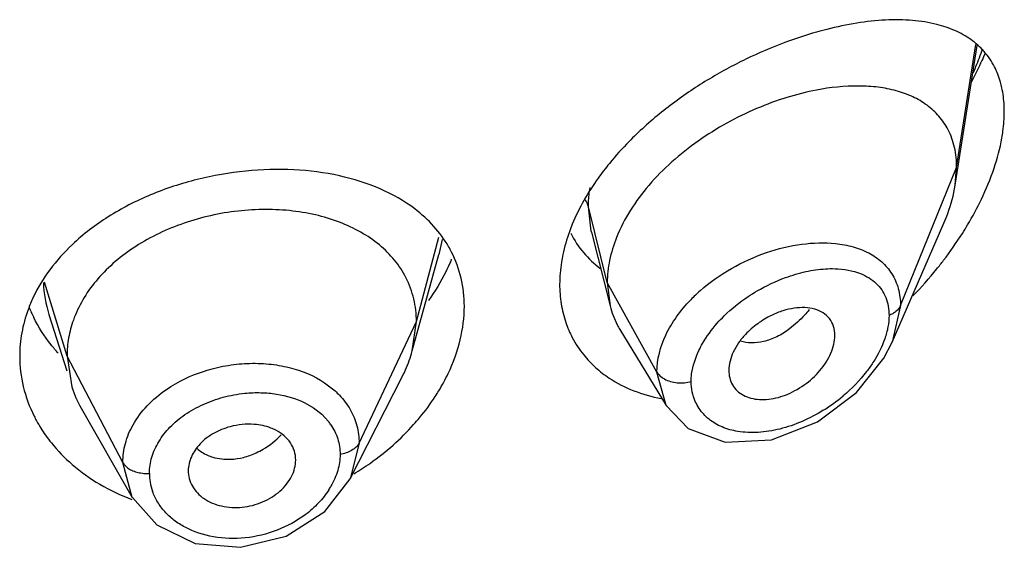
# Model space of a CAD drawing. Units: inches. Extents: x 0.1 to 21.8, y 4.9 to 13.6.
# Drawn here: x 20.7 to 21, y 11.6 to 11.8 of the extents above; entities that cross this region are included whole.
import ezdxf

# ---------------------------------------------------------------- set-up
doc = ezdxf.new("R2010")
doc.units = ezdxf.units.IN
doc.header["$LTSCALE"] = 1.21
doc.header["$MEASUREMENT"] = 0
doc.layers.get('0').update_dxf_attribs({"linetype": 'CONTINUOUS'})

msp = doc.modelspace()

# ---------------------------------------------------------------- linework, layer by layer
at = {"color": 7, "linetype": 'Continuous'}
for p, q in [((20.964738027, 11.7538470316), (20.9716550212, 11.7978517932)), ((20.964738027, 11.7538470316), (20.9651923427, 11.7594297008)), ((20.9449164429, 11.7044549858), (20.9611592151, 11.7418974362)), ((20.8502259374, 11.7390415153), (20.8560827887, 11.7158596319)), ((20.7938102165, 11.7016766374), (20.8021575435, 11.7320213069)), ((20.8551923427, 11.7231921669), (20.8560827887, 11.7158596319)), ((20.6793804691, 11.713179745), (20.6850034203, 11.6953893851)), ((20.7938102178, 11.7016766421), (20.7950923439, 11.7109268523)), ((20.8591857776, 11.7084184823), (20.8736847934, 11.6845016165)), ((20.9422942716, 11.6993747074), (20.9449078809, 11.7044351367)), ((20.6850923441, 11.7000767265), (20.6865981721, 11.6903437731)), ((20.9336326957, 11.6885526224), (20.9422942716, 11.6993747074)), ((20.7742146088, 11.6613699304), (20.7907059938, 11.693726534)), ((20.8934588633, 11.6955268875), (20.8936102114, 11.6938368621)), ((20.8737074987, 11.684463572), (20.880620516, 11.6773022743)), ((20.6895532048, 11.6836190396), (20.7056551008, 11.6555149686)), ((20.880620516, 11.6773022743), (20.8923062011, 11.6729561233)), ((20.8923062011, 11.6729561233), (20.906905537, 11.6736916188)), ((20.7662991252, 11.6511526173), (20.7742146088, 11.6613699304)), ((20.7056594027, 11.6555079769), (20.7133559348, 11.6468776367)), ((20.7133559348, 11.6468776367), (20.7254063723, 11.6410963157)), ((20.7254063723, 11.6410963157), (20.7397102392, 11.6398456713))]:
    msp.add_line(p, q, dxfattribs=at)
at = {"color": 9, "linetype": 'Continuous'}
for p, q in [((20.9651923427, 11.7594297008), (20.9712224694, 11.7981793453)), ((20.9475127737, 11.7159493712), (20.9651923427, 11.7594297008)), ((20.8551923427, 11.7231921668), (20.8492676571, 11.7470107322)), ((20.8501439822, 11.7393738846), (20.8492676571, 11.7470107322)), ((20.7950923439, 11.7109268523), (20.8022068683, 11.7374423477)), ((20.8031967268, 11.7367878433), (20.8021576799, 11.7320267733)), ((20.8502259374, 11.7390415153), (20.8501439822, 11.7393738846)), ((20.685092344, 11.7000767269), (20.6779602696, 11.7232994996)), ((20.8708217184, 11.695024085), (20.8551923427, 11.7231921668)), ((20.9475127737, 11.7159493632), (20.9449165017, 11.7044549939)), ((20.7770573292, 11.6726489597), (20.7950923441, 11.7109268528)), ((20.702667241, 11.6665875494), (20.6850923441, 11.7000767266)), ((20.873684531, 11.6845013721), (20.8708217183, 11.6950241049)), ((20.7662065449, 11.691640172), (20.7694965359, 11.6890824559)), ((20.7599539186, 11.6853541655), (20.7627096938, 11.6837711213)), ((20.7627096938, 11.6837711213), (20.7652988891, 11.6817332079)), ((20.7652988891, 11.6817332079), (20.7674133301, 11.6794423399)), ((20.7770573292, 11.6726489598), (20.7742284966, 11.6613972193)), ((20.7056555407, 11.6555147169), (20.702667241, 11.6665875493))]:
    msp.add_line(p, q, dxfattribs=at)
at = {"color": 7, "linetype": 'Continuous'}
for points in [[(20.906905537, 11.6736916188), (20.9214180259, 11.6794004037), (20.9336326957, 11.6885526224)], [(20.7397102392, 11.6398456713), (20.7540899344, 11.6433871921), (20.7662991252, 11.6511526173)]]:
    msp.add_lwpolyline(points, dxfattribs=at)
at = {"color": 9, "linetype": 'Continuous'}
for centre, radius, start, end in [((20.8757539565, 11.8313326698), 0.103586968, 337.2358247396, 340.5124745761), ((20.8678366998, 11.8345679777), 0.1121394079, 336.2337448559999, 337.2768025065), ((20.7148004428, 11.7243691117), 0.0371475082, 181.9171173745, 197.523773223), ((20.9186929438, 11.6817332943), 0.0518160046, 131.3782951187, 135.9258674869), ((20.8949753946, 11.7284311006), 0.0535064561, 301.8348892725, 310.13075958), ((20.7530240331, 11.6681880436), 0.01826776, 34.1329513916, 38.0300178981), ((20.7276531068, 11.6631160932), 0.0166078261, 180.0053777877, 189.3409686799), ((20.7283333824, 11.6632385847), 0.0172989659, 189.3755873368, 199.4785685144), ((20.7457451447, 11.6718614746), 0.0258354324, 327.5313763086, 330.2646550633)]:
    msp.add_arc(centre, radius, start, end, dxfattribs=at)
at = {"color": 7, "linetype": 'Continuous'}
for centre, radius, start, end in [((20.7739868398, 11.7163996009), 0.0361232195, 26.9766275935, 30.1056045777), ((20.7511627346, 11.7533766961), 0.0595569265, 336.5255798457, 337.5219562858), ((20.8602733704, 11.8074482193), 0.1269869623, 315.8423652493, 320.9763186531), ((20.7165724205, 11.6986943014), 0.0465642053, 154.6779561049, 159.9445902358), ((20.7142948385, 11.731700292), 0.0442194199, 201.5295572539, 206.1643260098), ((20.882599749, 11.722539009), 0.0273452603, 194.1381575158, 207.5479934629), ((20.8742797508, 11.7216356705), 0.0339698559, 198.8845124597, 207.6289713745), ((20.8821348928, 11.7223311309), 0.0268369834, 207.6134990995999, 211.2258775946), ((20.8738460947, 11.7214343447), 0.0334922941, 207.6678678623, 218.8727074388), ((20.7192533992, 11.7006817206), 0.0342525476, 197.566708049, 209.8772940857)]:
    msp.add_arc(centre, radius, start, end, dxfattribs=at)
for points, knots in [([(20.9589822088, 11.8044626177), (20.9564512677, 11.8051027322), (20.9510590463, 11.8059281082), (20.9425886641, 11.8059893374), (20.9335576167, 11.8050033857), (20.9274272009, 11.8037213507), (20.9242972857, 11.8029298027)], [0, 0, 0, 0, 0.2235434137, 0.464552769, 0.7235538515000001, 1, 1, 1, 1]), ([(20.9242972857, 11.8029298027), (20.9232034454, 11.8026531732), (20.9187290367, 11.8014517938), (20.9143238449, 11.7999956731), (20.9110411368, 11.7987694145)], [0, 0, 0, 0, 0.2435546648, 1, 1, 1, 1]), ([(20.9770850253, 11.7911475159), (20.9762042106, 11.7928596791), (20.9740472271, 11.7960512925), (20.9697458895, 11.7998971298), (20.9646500093, 11.8027315038), (20.9609193779, 11.8039726775), (20.9589822088, 11.8044626177)], [0, 0, 0, 0, 0.2495131578, 0.4932349423, 0.7410631440000001, 1, 1, 1, 1]), ([(20.9110411368, 11.7987694145), (20.9068891547, 11.7972184379), (20.8985722965, 11.7936446045), (20.8864925173, 11.7870650988), (20.8748857412, 11.7791930297), (20.867698537, 11.7730998145), (20.8643104234, 11.7698444087)], [0, 0, 0, 0, 0.2404338505, 0.4902172412, 0.7451144889, 1, 1, 1, 1]), ([(20.9741185794, 11.7953677942), (20.9737986549, 11.794611827), (20.972469922, 11.7915751262), (20.9710001194, 11.7886006217), (20.969826552, 11.7864004152)], [0, 0, 0, 0, 0.2476620478, 1, 1, 1, 1]), ([(20.9794289634, 11.7845214606), (20.9792995372, 11.7851168179), (20.9787322488, 11.7873939262), (20.9778797513, 11.7896026951), (20.9770850253, 11.7911475159)], [0, 0, 0, 0, 0.259645402, 1, 1, 1, 1]), ([(20.9210718231, 11.7838067788), (20.9179113043, 11.7832058959), (20.9115097267, 11.7815877596), (20.9020489607, 11.7781021149), (20.8927031566, 11.7735311047), (20.8837418573, 11.7679352334), (20.8754547374, 11.7613899427), (20.8659922378, 11.7518346026), (20.8604436679, 11.7433405132), (20.8580687168, 11.7373476619)], [0, 0, 0, 0, 0.1189651341, 0.2435726547, 0.3722269087, 0.5029873737, 0.6335841168999999, 0.7616250231999999, 1, 1, 1, 1]), ([(20.9624998179, 11.7713146346), (20.9617141431, 11.7728374622), (20.9597796604, 11.7757009558), (20.9559322987, 11.7792093013), (20.9513332099, 11.7818752372), (20.9461173241, 11.7837327902), (20.9403865697, 11.7848293156), (20.9319542983, 11.7853377759), (20.9254392067, 11.7846371129), (20.9210718231, 11.7838067788)], [0, 0, 0, 0, 0.1110882105, 0.2215179153, 0.3348007864, 0.4534258705, 0.578817548, 0.7117957019, 1, 1, 1, 1]), ([(20.9801923427, 11.7770426099), (20.9801923427, 11.7776953421), (20.9801319976, 11.7802030888), (20.9798231906, 11.7827080265), (20.9794289634, 11.7845214606)], [0, 0, 0, 0, 0.2602058231, 1, 1, 1, 1]), ([(20.9794274108, 11.7687172175), (20.9795525914, 11.7694294589), (20.979981877, 11.7721848658), (20.9801923427, 11.7749770408), (20.9801923427, 11.7770426099)], [0, 0, 0, 0, 0.259314825, 1, 1, 1, 1]), ([(20.9651923427, 11.7594297008), (20.9651923427, 11.7615536665), (20.964788382, 11.7656629869), (20.9634018592, 11.7695662603), (20.9624998179, 11.7713146346)], [0, 0, 0, 0, 0.5191392108, 1, 1, 1, 1]), ([(20.8643104234, 11.7698444087), (20.863553571, 11.7691172012), (20.8605985951, 11.7661971384), (20.8578106941, 11.7631063649), (20.8558475517, 11.760701119)], [0, 0, 0, 0, 0.2526538044, 1, 1, 1, 1]), ([(20.9729860116, 11.7494580783), (20.9745001426, 11.7526140928), (20.9771046539, 11.7588974163), (20.9788588861, 11.7654824769), (20.9794274108, 11.7687172175)], [0, 0, 0, 0, 0.5159261577, 1, 1, 1, 1]), ([(20.7945680431, 11.7463956178), (20.7912397102, 11.7489188815), (20.7835980069, 11.753239797), (20.7706388391, 11.7572785706), (20.7563107719, 11.7590927086), (20.7412173785, 11.7586659355), (20.7260081246, 11.7560247335), (20.7113831753, 11.7512247855), (20.6980545318, 11.7443982082), (20.6902303428, 11.7384489905), (20.6867755196, 11.7351849355)], [0, 0, 0, 0, 0.1080931078, 0.2246806158, 0.3493400934000001, 0.4801570783, 0.6140557078, 0.7474946645, 0.8769947909, 1, 1, 1, 1]), ([(20.8558475517, 11.760701119), (20.8546193219, 11.7591962894), (20.8500716271, 11.7532589331), (20.8462896288, 11.7467011721), (20.8441838397, 11.7415789724)], [0, 0, 0, 0, 0.2596631474, 1, 1, 1, 1]), ([(20.9611592151, 11.7418974362), (20.9615905477, 11.7428916836), (20.9631444851, 11.7467542492), (20.9642597308, 11.7508041769), (20.964738027, 11.7538470316)], [0, 0, 0, 0, 0.2602737409, 1, 1, 1, 1]), ([(20.9669953111, 11.7386977758), (20.9675510338, 11.7395738834), (20.9697027188, 11.743071594), (20.9716585021, 11.7466910528), (20.9729860116, 11.7494580783)], [0, 0, 0, 0, 0.2526475213, 1, 1, 1, 1]), ([(20.7918000802, 11.7247450435), (20.7908024211, 11.7266983336), (20.7883286465, 11.7304396928), (20.7834865921, 11.7352654573), (20.7775877281, 11.7392785526), (20.770774046, 11.7424347736), (20.7631944194, 11.7447086631), (20.7550314233, 11.7460208159), (20.7465028841, 11.7463648872), (20.7378281004, 11.7457466484), (20.7292236841, 11.7441734724), (20.7182632859, 11.7409138259), (20.7081247671, 11.735946837), (20.6995095972, 11.7293787262), (20.6941478437, 11.7238982218), (20.6899028173, 11.7179128515), (20.687867834, 11.7135735025), (20.6870856769, 11.7113799128)], [0, 0, 0, 0, 0.05243459070000001, 0.1062740634, 0.1624664003, 0.2221086347, 0.285112496, 0.3510592051, 0.4192413412, 0.4887208583, 0.5585578446, 0.6278971063000001, 0.7617558579000001, 0.8253451852, 0.8861917594, 0.9443251127, 1, 1, 1, 1]), ([(20.8052371222, 11.7345188403), (20.8039168327, 11.7367962936), (20.8007210807, 11.7411401369), (20.7967321045, 11.7447550074), (20.7945680431, 11.7463956178)], [0, 0, 0, 0, 0.4922243571, 1, 1, 1, 1]), ([(20.8441838397, 11.7415789724), (20.8438581186, 11.7407866763), (20.8426509526, 11.7376664924), (20.8417113768, 11.734440338), (20.841196823, 11.7320052557)], [0, 0, 0, 0, 0.2560572779, 1, 1, 1, 1]), ([(20.8437151723, 11.738707509), (20.8447978157, 11.7365377481), (20.8474773528, 11.7324435466), (20.8510459155, 11.7291005649), (20.8529816594, 11.7276544308)], [0, 0, 0, 0, 0.5008868721999999, 1, 1, 1, 1]), ([(20.8580687168, 11.7373476619), (20.8571516164, 11.7350334894), (20.855723015, 11.7303846813), (20.8551923427, 11.7255393009), (20.8551923427, 11.7231921668)], [0, 0, 0, 0, 0.5146944246, 1, 1, 1, 1]), ([(20.9589277364, 11.7274919521), (20.9596549312, 11.7283897321), (20.9625029205, 11.7320073691), (20.9651480593, 11.7357855476), (20.9669953111, 11.7386977758)], [0, 0, 0, 0, 0.2509421719, 1, 1, 1, 1]), ([(20.6867755196, 11.7351849355), (20.6842023543, 11.732753855), (20.6795515357, 11.7275943357), (20.6759224797, 11.7216550815), (20.6744821943, 11.7186100759)], [0, 0, 0, 0, 0.5124129989, 1, 1, 1, 1]), ([(20.8101923427, 11.715719917), (20.8101923427, 11.7186935061), (20.8095325989, 11.7246003863), (20.8074999161, 11.7301916005), (20.8061795512, 11.7327860685)], [0, 0, 0, 0, 0.5053076361, 1, 1, 1, 1]), ([(20.841196823, 11.7320052557), (20.8410313878, 11.7312223477), (20.8404596149, 11.7281506509), (20.8401923456, 11.7250198206), (20.8401923427, 11.722695706)], [0, 0, 0, 0, 0.2561192519, 1, 1, 1, 1]), ([(20.805790611, 11.7296528135), (20.8053393101, 11.7286135398), (20.8033714661, 11.7244107928), (20.8009497776, 11.7204249681), (20.7989242654, 11.717563033)], [0, 0, 0, 0, 0.2442289214, 1, 1, 1, 1]), ([(20.7950923281, 11.7109267932), (20.7950923281, 11.7121331459), (20.7949633751, 11.7145244971), (20.7941377472, 11.719233317), (20.7928849955, 11.7226209168), (20.7918000802, 11.7247450435)], [0, 0, 0, 0, 0.2527368751, 0.5002985703, 1, 1, 1, 1]), ([(20.8401923427, 11.722695706), (20.8401923402, 11.7206219237), (20.8405035713, 11.7165301595), (20.8414872621, 11.7125429819), (20.8421383943, 11.7106409301)], [0, 0, 0, 0, 0.5077574517, 1, 1, 1, 1]), ([(20.8050903645, 11.6945708054), (20.8067108284, 11.6979703054), (20.8092295097, 11.7048774522), (20.8101923427, 11.7121895257), (20.8101923427, 11.715719917)], [0, 0, 0, 0, 0.5161433422, 1, 1, 1, 1]), ([(20.9268554098, 11.7065116124), (20.9268554098, 11.7074885447), (20.9265888609, 11.7093969937), (20.925277812, 11.7119340375), (20.9231575914, 11.7138113094), (20.9204563957, 11.7149638513), (20.9173409914, 11.7154142512), (20.9139457458, 11.7152110219), (20.9103950896, 11.7143766795), (20.9080662246, 11.713432755), (20.9069095624, 11.7128698917)], [0, 0, 0, 0, 0.1160318528, 0.2245791349, 0.3321548682, 0.4454943457, 0.568615738, 0.7027882126999999, 0.8472187486, 1, 1, 1, 1]), ([(20.6728318025, 11.7146625058), (20.6719712277, 11.7123021266), (20.6706512441, 11.7074777651), (20.6701923437, 11.7024939327), (20.6701923427, 11.7000316112)], [0, 0, 0, 0, 0.5050298327, 1, 1, 1, 1]), ([(20.6823270243, 11.7009785917), (20.6815432432, 11.7018341228), (20.6785844007, 11.7052907581), (20.6761006737, 11.7091599839), (20.6746064459, 11.7122018666)], [0, 0, 0, 0, 0.2550430237, 1, 1, 1, 1]), ([(20.9069095624, 11.7128698917), (20.9053818571, 11.7121264688), (20.9024526474, 11.7103629507), (20.8998706483, 11.708115992), (20.8987061026, 11.706875642)], [0, 0, 0, 0, 0.4996508684000001, 1, 1, 1, 1]), ([(20.6870856769, 11.7113799128), (20.6864370866, 11.7095609166), (20.6854288014, 11.7058342671), (20.6850923597, 11.701985763), (20.6850923597, 11.7000766757)], [0, 0, 0, 0, 0.5028751241, 1, 1, 1, 1]), ([(20.8987061026, 11.706875642), (20.8979122914, 11.7060301589), (20.8964714094, 11.7042636447), (20.894318323, 11.7006022205), (20.8934589354, 11.6975053608), (20.893458935, 11.6955264617)], [0, 0, 0, 0, 0.2731309844, 0.5339451452, 1, 1, 1, 1]), ([(20.8936024329, 11.6938330726), (20.8937411315, 11.6930338004), (20.894220987, 11.691481446), (20.8955828145, 11.6894656057), (20.8974824106, 11.687913078), (20.8998057592, 11.6868718326), (20.9024470048, 11.686353771), (20.9063664571, 11.6863236725), (20.9104370739, 11.6873087573), (20.9143369608, 11.6891218931), (20.9181533902, 11.6915015176), (20.9215267789, 11.6945483429), (20.9241668986, 11.6981044869), (20.9256657286, 11.7008876953), (20.9266099046, 11.7037014986), (20.9268554098, 11.7056026357), (20.9268554098, 11.7065116395)], [0, 0, 0, 0, 0.0517333473, 0.102047726, 0.1529631626, 0.2061517955, 0.2627955964, 0.3233831492, 0.4550469716, 0.5253004268, 0.5971996885, 0.7413230152, 0.8116442472, 0.8789344259, 0.9420305576000001, 1, 1, 1, 1]), ([(20.6701923427, 11.7000316112), (20.6701923415, 11.6968079281), (20.6709804636, 11.6902761731), (20.6732486451, 11.6841058657), (20.6747171817, 11.681165075)], [0, 0, 0, 0, 0.4951319048, 1, 1, 1, 1]), ([(20.7907059879, 11.693726509), (20.7910378385, 11.6943775881), (20.7922687863, 11.6969456691), (20.7932488608, 11.6996355699), (20.7938102122, 11.7016766218)], [0, 0, 0, 0, 0.2566265309, 1, 1, 1, 1]), ([(20.8477709308, 11.7004148396), (20.848903354, 11.6990089715), (20.851416173, 11.6963574077), (20.8543058905, 11.6941257036), (20.8558319507, 11.6931144865)], [0, 0, 0, 0, 0.4964987368, 1, 1, 1, 1]), ([(20.8010351457, 11.6873460294), (20.8014163727, 11.6879339158), (20.8028834271, 11.6902751071), (20.8042030605, 11.6927093693), (20.8050903645, 11.6945708054)], [0, 0, 0, 0, 0.2536126395, 1, 1, 1, 1]), ([(20.8558319507, 11.6931144865), (20.8582321121, 11.6915240617), (20.8635201078, 11.6888285051), (20.8692275989, 11.6872498656), (20.8721815817, 11.6867010121)], [0, 0, 0, 0, 0.4893552215, 1, 1, 1, 1]), ([(20.7942200306, 11.6784656932), (20.7948527944, 11.6791715848), (20.7972924926, 11.6819978724), (20.7995196218, 11.685008955), (20.8010351457, 11.6873460294)], [0, 0, 0, 0, 0.253917396, 1, 1, 1, 1]), ([(20.6747171817, 11.681165075), (20.6749754385, 11.6806479077), (20.6760579777, 11.678581605), (20.6772996144, 11.6765991413), (20.6783103938, 11.675165225)], [0, 0, 0, 0, 0.247838105, 1, 1, 1, 1]), ([(20.7364504919, 11.6778166984), (20.7346281135, 11.6773204505), (20.7319961188, 11.6762595439), (20.728912957, 11.674244532), (20.7269482458, 11.6724915792), (20.7253609579, 11.6705329809), (20.7241805792, 11.6684286466), (20.7234405691, 11.6662342243), (20.7232635585, 11.6647270854), (20.7232635589, 11.663988795)], [0, 0, 0, 0, 0.2772481226, 0.4109506977, 0.5393281744, 0.662090285, 0.779369608, 0.89162616, 1, 1, 1, 1]), ([(20.7440539537, 11.6785529018), (20.7427925312, 11.6786532113), (20.7402216006, 11.6786278625), (20.7376956723, 11.6781557707), (20.7364504919, 11.6778166984)], [0, 0, 0, 0, 0.4950866292, 1, 1, 1, 1]), ([(20.7508416147, 11.6767249644), (20.7503396199, 11.6769809063), (20.7481828187, 11.677927083), (20.7458366297, 11.6784111417), (20.7440539537, 11.6785529018)], [0, 0, 0, 0, 0.2395955386, 1, 1, 1, 1]), ([(20.7753859406, 11.6629581311), (20.7771638481, 11.6640333595), (20.7839811707, 11.6685000775), (20.7901677462, 11.6739450913), (20.7942200306, 11.6784656932)], [0, 0, 0, 0, 0.2549788225, 1, 1, 1, 1]), ([(20.6783103938, 11.675165225), (20.6789004655, 11.674328135), (20.6814105748, 11.6709968569), (20.6843378131, 11.6679835712), (20.6867159273, 11.6659247078)], [0, 0, 0, 0, 0.2456203563, 1, 1, 1, 1]), ([(20.7571027309, 11.6673302264), (20.7571027314, 11.6682817687), (20.7568086393, 11.6702017148), (20.7555261323, 11.6728448951), (20.753505882, 11.6751099553), (20.7517787267, 11.676247178), (20.7508416147, 11.6767249644)], [0, 0, 0, 0, 0.2408168857, 0.4827412892, 0.733788714, 1, 1, 1, 1]), ([(20.6867159273, 11.6659247078), (20.6894181359, 11.6635852583), (20.6954098149, 11.6593438573), (20.7020481181, 11.656225964), (20.705535047, 11.6549306612)], [0, 0, 0, 0, 0.4900235548, 1, 1, 1, 1]), ([(20.7232635588, 11.6639887971), (20.7232635584, 11.6631421403), (20.7234949912, 11.6614330236), (20.7244970944, 11.6590255705), (20.7260923918, 11.6568695271), (20.7282278234, 11.6550565824), (20.7308325838, 11.6536826941), (20.7348227722, 11.6524387544), (20.7403263362, 11.6521331419), (20.7467233208, 11.6538181961), (20.7514164532, 11.6566489764), (20.7542749884, 11.6596538711), (20.7558537331, 11.6620977927), (20.7568556356, 11.6646750238), (20.7571027315, 11.666461942), (20.7571027311, 11.6673302292)], [0, 0, 0, 0, 0.0536101821, 0.1077067922, 0.1634868098, 0.2218645309, 0.2835878052, 0.3486505309, 0.4854583262, 0.6259589853, 0.7619678662, 0.8261647760999999, 0.8872025362, 0.9450201795000001, 1, 1, 1, 1])]:
    msp.add_open_spline(points, degree=3, knots=knots, dxfattribs=at)
at = {"color": 9, "linetype": 'Continuous'}
for points, knots in [([(20.8492676554, 11.747010739), (20.8492676742, 11.7475090256), (20.8493110978, 11.749546079), (20.8495223613, 11.7515785113), (20.8497620638, 11.7530985997)], [0, 0, 0, 0, 0.2445988398, 1, 1, 1, 1]), ([(20.8492676571, 11.7470109013), (20.8492198552, 11.7472030754), (20.8489798028, 11.7479997539), (20.8485917891, 11.7487484493), (20.8482411379, 11.7492756282)], [0, 0, 0, 0, 0.2382528609, 1, 1, 1, 1]), ([(20.8844411316, 11.720614031), (20.8874703158, 11.7232876899), (20.8941082449, 11.7279741664), (20.9050026114, 11.7329023934), (20.9161101261, 11.7356231057), (20.9235404199, 11.7358677128), (20.9270416702, 11.7354982746)], [0, 0, 0, 0, 0.2621423101, 0.522954233, 0.771573843, 1, 1, 1, 1]), ([(20.9270416702, 11.7354982746), (20.9289112286, 11.7353010061), (20.9325108601, 11.7346472493), (20.9374944576, 11.7327337444), (20.9417116719, 11.7298922702), (20.9438826113, 11.7273675283), (20.9447446065, 11.7260014778)], [0, 0, 0, 0, 0.2718007444, 0.5260561846, 0.7664632993000001, 1, 1, 1, 1]), ([(20.9113068082, 11.7247647079), (20.9133940554, 11.7255284922), (20.9175351596, 11.7267586745), (20.9218143994, 11.727395168), (20.923894346, 11.7275219239)], [0, 0, 0, 0, 0.5161153182, 1, 1, 1, 1]), ([(20.923894346, 11.7275219239), (20.924891354, 11.7275826834), (20.9286155414, 11.7276539887), (20.9323992206, 11.7270354966), (20.9349341825, 11.72602052)], [0, 0, 0, 0, 0.2678287734, 1, 1, 1, 1]), ([(20.8995184531, 11.7187858937), (20.9004481476, 11.7194037481), (20.9041953796, 11.721733632), (20.9082121394, 11.7236322787), (20.9113068082, 11.7247647079)], [0, 0, 0, 0, 0.2530304724, 1, 1, 1, 1]), ([(20.9349341825, 11.72602052), (20.9358587668, 11.7256503246), (20.9376204859, 11.72477324), (20.9391842774, 11.7235705551), (20.9398766181, 11.7229045022)], [0, 0, 0, 0, 0.5090033894, 1, 1, 1, 1]), ([(20.9447446065, 11.7260014778), (20.9456556576, 11.7245576856), (20.9470743301, 11.721283303), (20.9475139136, 11.7177524997), (20.9475127736, 11.715949363)], [0, 0, 0, 0, 0.486335845, 1, 1, 1, 1]), ([(20.9398766181, 11.7229045022), (20.9405145798, 11.7222907634), (20.9416769597, 11.72091597), (20.9429510442, 11.7184915885), (20.9437314177, 11.7157607271), (20.9438970687, 11.7138320183), (20.9438971366, 11.7128434623)], [0, 0, 0, 0, 0.2387834958, 0.4813033552000001, 0.7333516645, 1, 1, 1, 1]), ([(20.8898127361, 11.7104089472), (20.8905084045, 11.711200682), (20.8934532963, 11.7143110995), (20.8968309536, 11.716999841), (20.8995184531, 11.7187858937)], [0, 0, 0, 0, 0.2462022851, 1, 1, 1, 1]), ([(20.8708217185, 11.6950241045), (20.8708244336, 11.699022564), (20.87251475, 11.7052702457), (20.8769090168, 11.7126047171), (20.8798468307, 11.7161021616), (20.8814662323, 11.7177759117)], [0, 0, 0, 0, 0.4681720096, 0.7273104417, 1, 1, 1, 1]), ([(20.9475127736, 11.715949363), (20.9472211761, 11.7152322216), (20.9464013104, 11.7142777932), (20.9450641337, 11.7133648994), (20.9442946615, 11.7129971954), (20.9438971258, 11.7128434515)], [0, 0, 0, 0, 0.4774207569, 0.7371455140000001, 1, 1, 1, 1]), ([(20.9187808045, 11.7146748917), (20.9183153947, 11.71409699), (20.9164427332, 11.7119050802), (20.9143140771, 11.7099255582), (20.9126008667, 11.7086416046)], [0, 0, 0, 0, 0.2573782992, 1, 1, 1, 1]), ([(20.9438971215, 11.7128434565), (20.9438970358, 11.7116447754), (20.9436394005, 11.7091539522), (20.9422557469, 11.7040371996), (20.9403590724, 11.7003530634), (20.9388334533, 11.6980071858)], [0, 0, 0, 0, 0.2267704019, 0.4706026328, 1, 1, 1, 1]), ([(20.8840298254, 11.7017650219), (20.8843886955, 11.7025201899), (20.8860049253, 11.7055967696), (20.8880722195, 11.7084280788), (20.8898127361, 11.7104089472)], [0, 0, 0, 0, 0.2407433514, 1, 1, 1, 1]), ([(20.9126008667, 11.7086416046), (20.911324968, 11.7076853912), (20.9087295346, 11.7060434534), (20.9058419037, 11.7049666655), (20.9044237764, 11.7046289788)], [0, 0, 0, 0, 0.5223883868, 1, 1, 1, 1]), ([(20.9044237764, 11.7046289788), (20.9031724293, 11.7043310061), (20.9006977594, 11.7040176746), (20.8982144172, 11.7043955929), (20.8970945514, 11.7047700928)], [0, 0, 0, 0, 0.5213826672, 1, 1, 1, 1]), ([(20.8815910666, 11.6920482194), (20.8815911148, 11.6928388815), (20.8818331203, 11.6961949733), (20.8829288794, 11.6994483092), (20.8840298254, 11.7017650219)], [0, 0, 0, 0, 0.2356200938, 1, 1, 1, 1]), ([(20.7164033051, 11.6895450457), (20.720059156, 11.6920517063), (20.7262427422, 11.6949855303), (20.7350023937, 11.6971403169), (20.7418048631, 11.6978887939), (20.7485408427, 11.697714464), (20.7569188688, 11.6963160245), (20.7628337957, 11.6938891973), (20.7662065449, 11.691640172)], [0, 0, 0, 0, 0.2534654531, 0.3842853121, 0.5149802607, 0.6435499403, 0.7681971538, 1, 1, 1, 1]), ([(20.9388334533, 11.6980071858), (20.9382043277, 11.6970398071), (20.9354788191, 11.6932101897), (20.9321710157, 11.6898055777), (20.9294621349, 11.6875213758)], [0, 0, 0, 0, 0.2456616784, 1, 1, 1, 1]), ([(20.8708217183, 11.6950241049), (20.8710608743, 11.6945930854), (20.87178639, 11.6937569287), (20.8732322137, 11.692747419), (20.8750735807, 11.6919809591), (20.8764494574, 11.6917448276), (20.8771646123, 11.6916816732)], [0, 0, 0, 0, 0.1995438312, 0.4393294749, 0.7093663536, 1, 1, 1, 1]), ([(20.8771646123, 11.6916816732), (20.8779390724, 11.6916132817), (20.8794324881, 11.6916145909), (20.8809093337, 11.6918545393), (20.8815910781, 11.6920482381)], [0, 0, 0, 0, 0.5231282417, 1, 1, 1, 1]), ([(20.8821854267, 11.6877489972), (20.8820876701, 11.6880899857), (20.8817375952, 11.6894970468), (20.8815911742, 11.6909535863), (20.8815910827, 11.692048224)], [0, 0, 0, 0, 0.2447452804, 1, 1, 1, 1]), ([(20.7058707441, 11.6783634101), (20.7070901653, 11.6805399628), (20.7102284717, 11.6847036882), (20.7142102338, 11.6880413505), (20.7164033051, 11.6895450457)], [0, 0, 0, 0, 0.484070176, 1, 1, 1, 1]), ([(20.7222115543, 11.6816247733), (20.7240131266, 11.682859004), (20.7279213767, 11.685017537), (20.7321227338, 11.6865107855), (20.7342995625, 11.687098502)], [0, 0, 0, 0, 0.4920053012, 1, 1, 1, 1]), ([(20.7342995625, 11.687098502), (20.736508413, 11.687694864), (20.7404433585, 11.6884301777), (20.7460885652, 11.6886397936), (20.752515989, 11.6880659603), (20.757170393, 11.686720397), (20.7599539186, 11.6853541655)], [0, 0, 0, 0, 0.2619579836, 0.4558485218, 0.6449800539, 1, 1, 1, 1]), ([(20.7694965359, 11.6890824559), (20.7699730913, 11.6886505306), (20.7717735723, 11.6868965533), (20.773311303, 11.6848666767), (20.7742387802, 11.6832426953)], [0, 0, 0, 0, 0.2559019524, 1, 1, 1, 1]), ([(20.8962547053, 11.6763311125), (20.8945728621, 11.6766060681), (20.8913507405, 11.6774748827), (20.8871332693, 11.6799651301), (20.8839235162, 11.6834396375), (20.8826077522, 11.6862758673), (20.8821854267, 11.6877489972)], [0, 0, 0, 0, 0.2676821354, 0.5182447575, 0.7592873544, 1, 1, 1, 1]), ([(20.7139894553, 11.6730976477), (20.7149795612, 11.6747468749), (20.7174444698, 11.6779104806), (20.7205222231, 11.6804674373), (20.7222115543, 11.6816247733)], [0, 0, 0, 0, 0.4843704633, 1, 1, 1, 1]), ([(20.7742387802, 11.6832426953), (20.7751539071, 11.6816403386), (20.7765779772, 11.6781907449), (20.7770583342, 11.6744889538), (20.7770573292, 11.6726489598)], [0, 0, 0, 0, 0.5007151574, 1, 1, 1, 1]), ([(20.9231986176, 11.6829735322), (20.9189740524, 11.6803508276), (20.9121735881, 11.6773254719), (20.9028423985, 11.6758296754), (20.8983600386, 11.6759869228), (20.8962547053, 11.6763311125)], [0, 0, 0, 0, 0.5282202209, 0.7733839687999999, 1, 1, 1, 1]), ([(20.702667241, 11.6665875493), (20.7026667687, 11.6685939535), (20.7032481372, 11.6727099492), (20.7048468444, 11.6765358449), (20.7058707441, 11.6783634101)], [0, 0, 0, 0, 0.4892181237, 1, 1, 1, 1]), ([(20.768144948, 11.6784383601), (20.7690683545, 11.6770756293), (20.7705485734, 11.6740731052), (20.7710562106, 11.6707572228), (20.7710561949, 11.6691084778)], [0, 0, 0, 0, 0.49960183, 1, 1, 1, 1]), ([(20.7446637573, 11.6695935226), (20.7453999178, 11.6699352546), (20.7482775395, 11.6714482022), (20.7508737736, 11.6735026191), (20.7525396275, 11.6752825597)], [0, 0, 0, 0, 0.2497656822, 1, 1, 1, 1]), ([(20.7110452289, 11.663114531), (20.7110452088, 11.6648243507), (20.7115979528, 11.6683395295), (20.7130673306, 11.6715616574), (20.7139894553, 11.6730976477)], [0, 0, 0, 0, 0.4883315803, 1, 1, 1, 1]), ([(20.7770573292, 11.6726489598), (20.7768381377, 11.6721837431), (20.7761273776, 11.6712995393), (20.7746958314, 11.6702804595), (20.7729671012, 11.669504883), (20.7717018864, 11.6691962491), (20.7710559579, 11.6691084457)], [0, 0, 0, 0, 0.2144491596, 0.4608619422, 0.7281713842, 1, 1, 1, 1]), ([(20.7260299188, 11.6709994815), (20.7265022945, 11.6705606004), (20.7275406854, 11.6697503547), (20.7287004856, 11.6691280868), (20.7293083167, 11.6688583755)], [0, 0, 0, 0, 0.4922916503, 1, 1, 1, 1]), ([(20.7293083167, 11.6688583755), (20.729853642, 11.6686163996), (20.7322030993, 11.6677570957), (20.734750558, 11.6674918524), (20.7366489588, 11.6675725962)], [0, 0, 0, 0, 0.2389538787, 1, 1, 1, 1]), ([(20.7366489588, 11.6675725962), (20.7380026004, 11.66763017), (20.7407632478, 11.6680430393), (20.7433813336, 11.6689982105), (20.7446637573, 11.6695935226)], [0, 0, 0, 0, 0.4893458282, 1, 1, 1, 1]), ([(20.7710561439, 11.6691084709), (20.7710561468, 11.6674013829), (20.7705029849, 11.6638729373), (20.7690764217, 11.6606194139), (20.7681787149, 11.6590472442)], [0, 0, 0, 0, 0.4853127264, 1, 1, 1, 1]), ([(20.702667241, 11.6665875493), (20.702856078, 11.6662277182), (20.7033934484, 11.6655204137), (20.7044756398, 11.6646216137), (20.7058546355, 11.6638763153), (20.7068993753, 11.6635502239), (20.7074497219, 11.6634207231)], [0, 0, 0, 0, 0.2069566609, 0.4458661318, 0.7120648223999999, 1, 1, 1, 1]), ([(20.7074497219, 11.6634207231), (20.7080461553, 11.6632803778), (20.7092427492, 11.6630957168), (20.7104533721, 11.6630763967), (20.7110454699, 11.6631145464)], [0, 0, 0, 0, 0.5080417705, 1, 1, 1, 1]), ([(20.7222481315, 11.6461729961), (20.7210311429, 11.6468137776), (20.7187432286, 11.6482600546), (20.7158139569, 11.650955394), (20.7135184611, 11.6540316699), (20.712435141, 11.6563077523), (20.7120245006, 11.6574701712)], [0, 0, 0, 0, 0.2649194152, 0.5183616386, 0.7625394859, 1, 1, 1, 1]), ([(20.7675421259, 11.6579920412), (20.7665919088, 11.6564981976), (20.7643333389, 11.6536257375), (20.7615923414, 11.6512153972), (20.7600994535, 11.650108051)], [0, 0, 0, 0, 0.4878350905, 1, 1, 1, 1]), ([(20.7600994535, 11.650108051), (20.7573929644, 11.6481005188), (20.7513190403, 11.6448343225), (20.7413556137, 11.6423617692), (20.7313187026, 11.6426911779), (20.7250272436, 11.6447097091), (20.7222481315, 11.6461729961)], [0, 0, 0, 0, 0.2535098168, 0.5118767771, 0.7637143138, 1, 1, 1, 1])]:
    msp.add_open_spline(points, degree=3, knots=knots, dxfattribs=at)

doc.saveas('drawing.dxf')
